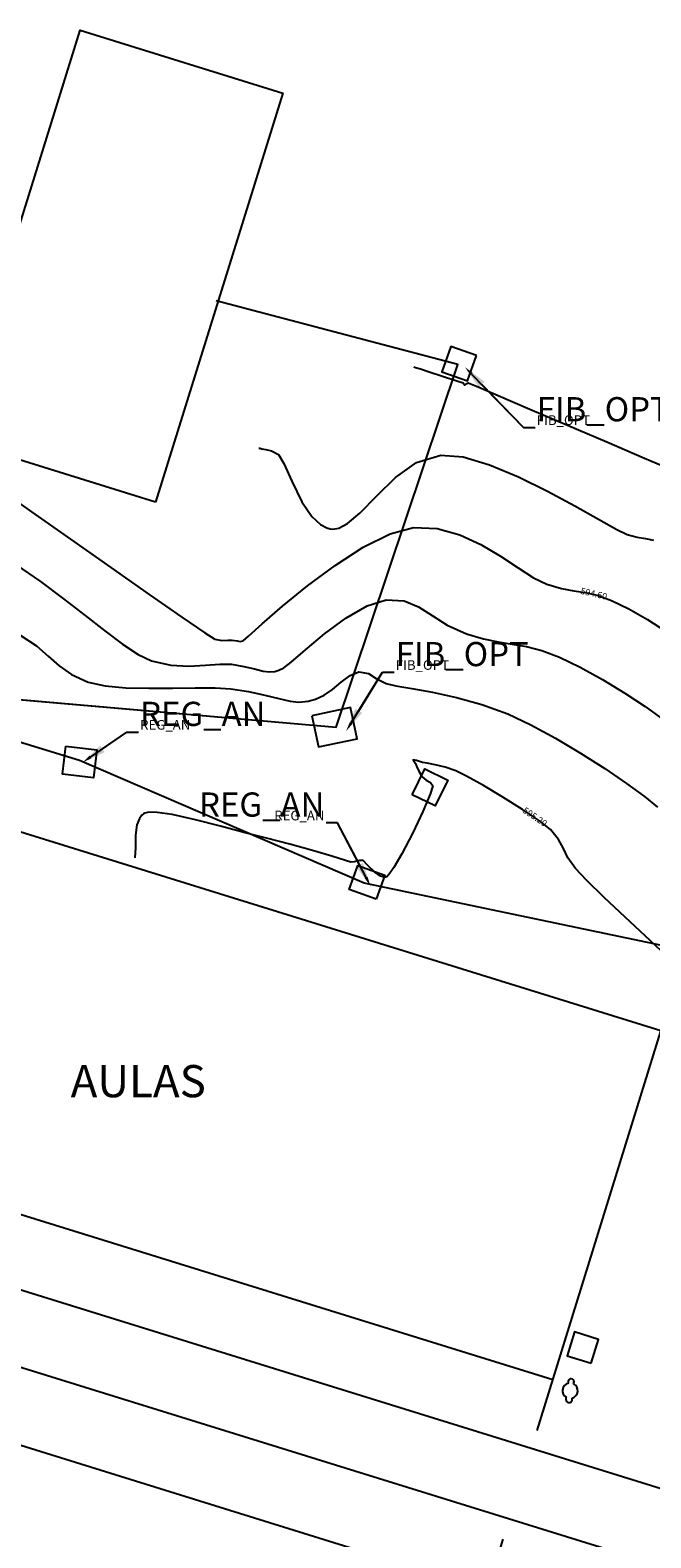
# Model space of a CAD drawing. Units: metres. Extents: x 1412 to 2553, y 726 to 1433.
# Drawn here: x 1731 to 1750, y 1141 to 1188 of the extents above; entities that cross this region are included whole.
import ezdxf
from ezdxf import colors
from ezdxf.entities.mleader import LeaderData, LeaderLine
from ezdxf.math import Vec2, Vec3

# ---------------------------------------------------------------- set-up
doc = ezdxf.new("R2010")
doc.units = ezdxf.units.M
for name, color, linetype in [('calle', 5, 'Continuous'), ('CUNETA', 1, 'Continuous'), ('DUCT_FIB_OPT', 40, 'Continuous'), ('edificios', 7, 'Continuous'), ('REG_AN', 3, 'Continuous'), ('REG_FIB_OPT', 3, 'Continuous'), ('text', 1, 'Continuous'), ('TUB_AN', 60, 'Continuous')]:
    doc.layers.add(name, color=color, linetype=linetype)
doc.styles.add('rafa-1', font='sanss___.ttf')
doc.styles.add('SANSSERIF', font='sanss___.ttf')

# ---------------------------------------------------------------- blocks, each defined once
blk = doc.blocks.new('A$C70267751')
at = {"layer": 'edificios'}
for p, q in [((4.341, 21.876), (0, 7.879)), ((29.254, 12.412), (3.849, 20.291)), ((25.405, 0), (29.746, 13.997)), ((0.492, 9.465), (25.897, 1.585))]:
    blk.add_line(p, q, dxfattribs=at)

msp = doc.modelspace()

# ---------------------------------------------------------------- linework, layer by layer
at = {"layer": 'calle', "flags": 128}
for points in [[(1711.694, 1154.273), (1750.413, 1142.265)], [(1749.713, 1140.074), (1711.014, 1152.076)]]:
    msp.add_lwpolyline(points, dxfattribs=at)
at = {"layer": 'CUNETA'}
for centre, radius, start, end in [((1747.287, 1145.392), 0.237, 103.8016, 240.7854), ((1747.314, 1145.665), 0.0942, 321.5171, 207.0522), ((1747.287, 1145.392), 0.237, 284.5932, 64.7677), ((1747.287, 1145.392), 0.237, 284.5932, 64.7677), ((1747.253, 1145.125), 0.101, 143.9671, 21.4116), ((1747.253, 1145.125), 0.101, 143.9671, 21.4116)]:
    msp.add_arc(centre, radius, start, end, dxfattribs=at)
at = {"layer": 'DUCT_FIB_OPT', "flags": 128}
for points in [[(1685.485, 1106.527), (1692.915, 1127.24), (1708.524, 1168.738), (1740.022, 1165.996), (1743.802, 1177.254), (1736.296, 1179.226)], [(1709.68, 1168.637), (1740.022, 1165.996), (1743.802, 1177.254), (1736.296, 1179.226)]]:
    msp.add_lwpolyline(points, dxfattribs=at)
at = {"layer": 'edificios', "flags": 128}
msp.add_lwpolyline([(1734.418, 1172.972), (1728.127, 1174.93), (1732.08, 1187.629), (1738.372, 1185.671), (1734.418, 1172.972)], dxfattribs=at)
at = {"layer": 'edificios', "color": 6, "linetype": 'Continuous', "lineweight": -3}
for points, elevation in [([(1742.434, 1177.176), (1742.491, 1177.158), (1742.637, 1177.111), (1742.914, 1177.022), (1743.326, 1176.89), (1743.773, 1176.747), (1743.968, 1176.683), (1744.017, 1176.613), (1744.064, 1176.646), (1744.121, 1176.682), (1744.378, 1176.575), (1745.056, 1176.286), (1746.037, 1175.867), (1747.2, 1175.37), (1748.425, 1174.846), (1749.592, 1174.347), (1750.582, 1173.924)], 594.2), ([(1737.625, 1174.656), (1737.654, 1174.648), (1737.72, 1174.634), (1737.837, 1174.614), (1738.012, 1174.572), (1738.238, 1174.459), (1738.403, 1174.173), (1738.643, 1173.624), (1738.959, 1172.988), (1739.27, 1172.533), (1739.538, 1172.281), (1739.734, 1172.178), (1739.837, 1172.149), (1739.925, 1172.141), (1740.102, 1172.169), (1740.376, 1172.309), (1740.759, 1172.635), (1741.281, 1173.175), (1741.863, 1173.741), (1742.522, 1174.205), (1743.273, 1174.437), (1743.962, 1174.381), (1744.785, 1174.138), (1745.68, 1173.765), (1746.584, 1173.321), (1747.435, 1172.863), (1748.172, 1172.446), (1748.733, 1172.13), (1749.055, 1171.971), (1749.37, 1171.886), (1749.624, 1171.844), (1749.875, 1171.795)], 594.4), ([(1729.523, 1173.407), (1730.57, 1172.675), (1731.778, 1171.828), (1733.033, 1170.947), (1734.222, 1170.114), (1735.231, 1169.411), (1735.949, 1168.92), (1736.261, 1168.722), (1736.475, 1168.686), (1736.664, 1168.692), (1736.793, 1168.697), (1736.948, 1168.668), (1737.046, 1168.647), (1737.14, 1168.673), (1737.299, 1168.819), (1737.725, 1169.203), (1738.356, 1169.747), (1739.131, 1170.374), (1739.988, 1171.01), (1740.863, 1171.576), (1741.696, 1171.995), (1742.425, 1172.193), (1743.159, 1172.161), (1743.858, 1171.965), (1744.514, 1171.658), (1745.12, 1171.296), (1745.668, 1170.934), (1746.151, 1170.627), (1746.561, 1170.429), (1747.023, 1170.299), (1747.402, 1170.228), (1747.751, 1170.173), (1748.123, 1170.087), (1748.569, 1169.927), (1749.111, 1169.664), (1749.69, 1169.331), (1750.247, 1168.975)], 594.6), ([(1730.085, 1171.035), (1730.844, 1170.51), (1731.56, 1169.975), (1732.227, 1169.455), (1732.84, 1168.977), (1733.393, 1168.567), (1733.879, 1168.251), (1734.294, 1168.055), (1734.887, 1167.919), (1735.449, 1167.887), (1735.963, 1167.912), (1736.411, 1167.946), (1736.776, 1167.942), (1737.155, 1167.877), (1737.489, 1167.798), (1737.761, 1167.731), (1737.954, 1167.707), (1738.116, 1167.723), (1738.244, 1167.762), (1738.396, 1167.829), (1738.622, 1168.009), (1739.068, 1168.394), (1739.66, 1168.884), (1740.325, 1169.374), (1740.989, 1169.763), (1741.578, 1169.948), (1742.132, 1169.912), (1742.582, 1169.726), (1743.004, 1169.453), (1743.474, 1169.153), (1744.068, 1168.886), (1744.593, 1168.736), (1745.055, 1168.643), (1745.488, 1168.573), (1745.927, 1168.493), (1746.405, 1168.368), (1746.958, 1168.164), (1747.602, 1167.857), (1748.294, 1167.472), (1748.983, 1167.049), (1749.618, 1166.628), (1750.147, 1166.247)], 594.8), ([(1750.112, 1159.046), (1749.619, 1159.51), (1748.992, 1160.095), (1748.344, 1160.704), (1747.792, 1161.239), (1747.448, 1161.602), (1747.22, 1161.936), (1747.076, 1162.225), (1746.924, 1162.505), (1746.672, 1162.81), (1746.331, 1163.084), (1745.811, 1163.437), (1745.201, 1163.818), (1744.592, 1164.179), (1744.074, 1164.469), (1743.737, 1164.637), (1743.409, 1164.751), (1743.1, 1164.824), (1742.851, 1164.869), (1742.701, 1164.896), (1742.516, 1164.952), (1742.412, 1164.977), (1742.443, 1164.925), (1742.488, 1164.864), (1742.52, 1164.781), (1742.587, 1164.621), (1742.688, 1164.451), (1742.821, 1164.343), (1742.951, 1164.272), (1743.025, 1164.165), (1742.945, 1163.907), (1742.715, 1163.377), (1742.4, 1162.715), (1742.062, 1162.06), (1741.817, 1161.636), (1741.669, 1161.423), (1741.596, 1161.348), (1741.568, 1161.334), (1741.517, 1161.331), (1741.404, 1161.365), (1741.226, 1161.489), (1741.01, 1161.701), (1740.861, 1161.854), (1740.751, 1161.848), (1740.667, 1161.832), (1740.58, 1161.807), (1740.48, 1161.802), (1740.315, 1161.853), (1739.891, 1161.982), (1739.288, 1162.16), (1738.585, 1162.357), (1737.864, 1162.542), (1737.199, 1162.713), (1736.434, 1162.918), (1735.652, 1163.119), (1734.937, 1163.276), (1734.47, 1163.344), (1734.209, 1163.348), (1734.089, 1163.323), (1734.046, 1163.302), (1733.995, 1163.262), (1733.915, 1163.157), (1733.839, 1162.957), (1733.798, 1162.64), (1733.794, 1162.241), (1733.778, 1161.933)], 595.2)]:
    msp.add_lwpolyline(points, dxfattribs=dict(at, elevation=elevation))
at = {"layer": 'edificios', "color": 3, "linetype": 'Continuous', "lineweight": -3, "elevation": 595}
msp.add_lwpolyline([(1730.218, 1168.851), (1730.716, 1168.517), (1731.088, 1168.195), (1731.42, 1167.893), (1731.804, 1167.622), (1732.327, 1167.389), (1732.849, 1167.273), (1733.494, 1167.216), (1734.209, 1167.198), (1734.945, 1167.204), (1735.649, 1167.215), (1736.27, 1167.215), (1736.758, 1167.186), (1737.305, 1167.097), (1737.805, 1166.985), (1738.241, 1166.876), (1738.598, 1166.794), (1738.862, 1166.767), (1739.151, 1166.796), (1739.38, 1166.865), (1739.651, 1166.985), (1739.907, 1167.156), (1740.179, 1167.388), (1740.457, 1167.599), (1740.73, 1167.704), (1741.022, 1167.654), (1741.263, 1167.502), (1741.574, 1167.344), (1741.878, 1167.275), (1742.375, 1167.19), (1743.016, 1167.073), (1743.757, 1166.912), (1744.55, 1166.692), (1745.348, 1166.4), (1746.062, 1166.064), (1746.831, 1165.648), (1747.61, 1165.185), (1748.359, 1164.706), (1749.034, 1164.246), (1749.593, 1163.835), (1749.994, 1163.507)], dxfattribs=at)
at = {"layer": 'REG_AN', "flags": 128}
for points in [[(1731.634, 1165.404), (1732.59, 1165.289), (1732.487, 1164.422), (1731.531, 1164.536), (1731.634, 1165.404)], [(1731.634, 1165.404), (1732.59, 1165.289), (1732.487, 1164.422), (1731.531, 1164.536), (1731.634, 1165.404)], [(1742.383, 1163.895), (1742.776, 1164.696), (1743.491, 1164.345), (1743.098, 1163.544), (1742.383, 1163.895)], [(1742.383, 1163.895), (1742.776, 1164.696), (1743.491, 1164.345), (1743.098, 1163.544), (1742.383, 1163.895)], [(1741.267, 1160.648), (1740.429, 1160.953), (1740.701, 1161.701), (1741.539, 1161.397), (1741.267, 1160.648)], [(1741.267, 1160.648), (1740.429, 1160.953), (1740.701, 1161.701), (1741.539, 1161.397), (1741.267, 1160.648)], [(1747.941, 1146.243), (1748.169, 1146.985), (1747.421, 1147.215), (1747.193, 1146.474), (1747.941, 1146.243)], [(1747.941, 1146.243), (1748.169, 1146.985), (1747.421, 1147.215), (1747.193, 1146.474), (1747.941, 1146.243)]]:
    msp.add_lwpolyline(points, dxfattribs=at)
at = {"layer": 'REG_FIB_OPT', "flags": 128}
for points in [[(1744.377, 1177.534), (1743.581, 1177.81), (1743.307, 1177.022), (1744.103, 1176.746), (1744.377, 1177.534)], [(1744.377, 1177.534), (1743.581, 1177.81), (1743.307, 1177.022), (1744.103, 1176.746), (1744.377, 1177.534)], [(1739.27, 1166.341), (1739.477, 1165.376), (1740.674, 1165.632), (1740.468, 1166.597), (1739.27, 1166.341)], [(1739.27, 1166.341), (1739.477, 1165.376), (1740.674, 1165.632), (1740.468, 1166.597), (1739.27, 1166.341)]]:
    msp.add_lwpolyline(points, dxfattribs=at)
at = {"layer": 'TUB_AN', "flags": 128}
msp.add_lwpolyline([(1760.72, 1156.249), (1750.582, 1159.123), (1740.897, 1161.144), (1732.055, 1164.952), (1709.718, 1171.794)], dxfattribs=at)

# ---------------------------------------------------------------- block references
at = {"layer": 'edificios'}
for p in [(1720.853, 1144.157), (1715.464, 1126.782)]:
    msp.add_blockref('A$C70267751', p, dxfattribs=at)

# ---------------------------------------------------------------- texts
at = {"layer": 'text', "color": 5, "insert": (1731.781, 1155.502), "char_height": 1, "attachment_point": 1, "style": 'SANSSERIF'}
msp.add_mtext('AULAS', dxfattribs=at)

# ---------------------------------------------------------------- leaders
at = {"layer": 'text'}
ml = msp.add_multileader_mtext('Standard', dxfattribs=at)
ml.set_content('FIB_OPT', color=256, style='rafa-1')
ml.set_leader_properties(color=256)
ml.build(insert=Vec2(0, 0))
ml.multileader.update_dxf_attribs({"text_left_attachment_type": 4, "text_right_attachment_type": 4, "dogleg_length": 0.36, "arrow_head_size": 0.3})
ctx = ml.context
ctx.base_point, ctx.char_height, ctx.arrow_head_size, ctx.landing_gap_size, ctx.plane_origin = Vec3(1746.201, 1175.296), 0.3, 0.3, 0.05, Vec3(1744.019, 1177.17)
ctx.left_attachment, ctx.right_attachment = 4, 4
notes = []
notes.append((ctx, [(0, (1, 1, 0), (1745.841, 1175.296), (1, 0), 0.36, [(0, [(1744.019, 1177.17)], 0, [])])]))
ctx.mtext.insert, ctx.mtext.flow_direction = Vec3(1746.251, 1175.672), 5
ml = msp.add_multileader_mtext('Standard', dxfattribs=at)
ml.set_content('FIB_OPT', color=256, style='rafa-1')
ml.set_leader_properties(color=256)
ml.build(insert=Vec2(0, 0))
ml.multileader.update_dxf_attribs({"text_left_attachment_type": 4, "text_right_attachment_type": 4, "dogleg_length": 0.36, "arrow_head_size": 0.75})
ctx = ml.context
ctx.base_point, ctx.char_height, ctx.arrow_head_size, ctx.landing_gap_size, ctx.plane_origin = Vec3(1746.201, 1175.296), 0.75, 0.75, 0.05, Vec3(1744.019, 1177.17)
ctx.left_attachment, ctx.right_attachment = 4, 4
notes.append((ctx, [(0, (1, 1, 0), (1745.841, 1175.296), (1, 0), 0.36, [(0, [(1744.019, 1177.17)], 0, [])])]))
ctx.mtext.insert, ctx.mtext.flow_direction = Vec3(1746.251, 1176.237), 5
ml = msp.add_multileader_mtext('Standard', dxfattribs=at)
ml.set_content('FIB_OPT', color=256, style='rafa-1')
ml.set_leader_properties(color=256)
ml.build(insert=Vec2(0, 0))
ml.multileader.update_dxf_attribs({"text_left_attachment_type": 4, "text_right_attachment_type": 4, "dogleg_length": 0.36, "arrow_head_size": 0.75})
ctx = ml.context
ctx.base_point, ctx.char_height, ctx.arrow_head_size, ctx.landing_gap_size, ctx.plane_origin = Vec3(1741.824, 1167.694), 0.75, 0.75, 0.05, Vec3(1740.33, 1165.866)
ctx.left_attachment, ctx.right_attachment = 4, 4
notes.append((ctx, [(0, (1, 1, 0), (1741.464, 1167.694), (1, 0), 0.36, [(0, [(1740.33, 1165.866)], 0, [])])]))
ctx.mtext.insert, ctx.mtext.flow_direction = Vec3(1741.874, 1168.635), 5
ml = msp.add_multileader_mtext('Standard', dxfattribs=at)
ml.set_content('FIB_OPT', color=256, style='rafa-1')
ml.set_leader_properties(color=256)
ml.build(insert=Vec2(0, 0))
ml.multileader.update_dxf_attribs({"text_left_attachment_type": 4, "text_right_attachment_type": 4, "dogleg_length": 0.36, "arrow_head_size": 0.3})
ctx = ml.context
ctx.base_point, ctx.char_height, ctx.arrow_head_size, ctx.landing_gap_size, ctx.plane_origin = Vec3(1741.824, 1167.694), 0.3, 0.3, 0.05, Vec3(1740.33, 1165.866)
ctx.left_attachment, ctx.right_attachment = 4, 4
notes.append((ctx, [(0, (1, 1, 0), (1741.464, 1167.694), (1, 0), 0.36, [(0, [(1740.33, 1165.866)], 0, [])])]))
ctx.mtext.insert, ctx.mtext.flow_direction = Vec3(1741.874, 1168.07), 5
ml = msp.add_multileader_mtext('Standard', dxfattribs=at)
ml.set_content('REG_AN', color=256, style='rafa-1')
ml.set_leader_properties(color=256)
ml.build(insert=Vec2(0, 0))
ml.multileader.update_dxf_attribs({"text_left_attachment_type": 4, "text_right_attachment_type": 4, "dogleg_length": 0.36, "arrow_head_size": 0.75})
ctx = ml.context
ctx.base_point, ctx.char_height, ctx.arrow_head_size, ctx.landing_gap_size, ctx.plane_origin = Vec3(1733.888, 1165.837), 0.75, 0.75, 0.05, Vec3(1732.148, 1164.894)
ctx.left_attachment, ctx.right_attachment = 4, 4
notes.append((ctx, [(0, (1, 1, 0), (1733.528, 1165.837), (1, 0), 0.36, [(0, [(1732.148, 1164.894)], 0, [])])]))
ctx.mtext.insert, ctx.mtext.flow_direction = Vec3(1733.938, 1166.779), 5
ml = msp.add_multileader_mtext('Standard', dxfattribs=at)
ml.set_content('REG_AN', color=256, style='rafa-1')
ml.set_leader_properties(color=256)
ml.build(insert=Vec2(0, 0))
ml.multileader.update_dxf_attribs({"text_left_attachment_type": 4, "text_right_attachment_type": 4, "dogleg_length": 0.36, "arrow_head_size": 0.3})
ctx = ml.context
ctx.base_point, ctx.char_height, ctx.arrow_head_size, ctx.landing_gap_size, ctx.plane_origin = Vec3(1733.888, 1165.837), 0.3, 0.3, 0.05, Vec3(1732.148, 1164.894)
ctx.left_attachment, ctx.right_attachment = 4, 4
notes.append((ctx, [(0, (1, 1, 0), (1733.528, 1165.837), (1, 0), 0.36, [(0, [(1732.148, 1164.894)], 0, [])])]))
ctx.mtext.insert, ctx.mtext.flow_direction = Vec3(1733.938, 1166.213), 5
ml = msp.add_multileader_mtext('Standard', dxfattribs=at)
ml.set_content('REG_AN', color=256, style='rafa-1')
ml.set_leader_properties(color=256)
ml.build(insert=Vec2(0, 0))
ml.multileader.update_dxf_attribs({"text_left_attachment_type": 4, "text_right_attachment_type": 4, "dogleg_length": 0.36, "arrow_head_size": 0.75})
ctx = ml.context
ctx.base_point, ctx.char_height, ctx.arrow_head_size, ctx.landing_gap_size, ctx.plane_origin = Vec3(1735.551, 1163.021), 0.75, 0.75, 0.05, Vec3(1741.091, 1161.058)
ctx.left_attachment, ctx.right_attachment, ctx.text_align_type = 4, 4, 2
notes.append((ctx, [(1, (1, 1, 0), (1740.068, 1163.021), (-1, 0), 0.36, [(0, [(1741.091, 1161.058)], 0, [])])]))
ctx.mtext.insert, ctx.mtext.alignment, ctx.mtext.flow_direction = Vec3(1739.658, 1163.964), 3, 5
ml = msp.add_multileader_mtext('Standard', dxfattribs=at)
ml.set_content('REG_AN', color=256, style='rafa-1')
ml.set_leader_properties(color=256)
ml.build(insert=Vec2(0, 0))
ml.multileader.update_dxf_attribs({"text_left_attachment_type": 4, "text_right_attachment_type": 4, "dogleg_length": 0.36, "arrow_head_size": 0.3})
ctx = ml.context
ctx.base_point, ctx.char_height, ctx.arrow_head_size, ctx.landing_gap_size, ctx.plane_origin = Vec3(1737.985, 1163.021), 0.3, 0.3, 0.05, Vec3(1741.091, 1161.058)
ctx.left_attachment, ctx.right_attachment, ctx.text_align_type = 4, 4, 2
notes.append((ctx, [(1, (1, 1, 0), (1740.068, 1163.021), (-1, 0), 0.36, [(0, [(1741.091, 1161.058)], 0, [])])]))
ctx.mtext.insert, ctx.mtext.alignment, ctx.mtext.flow_direction = Vec3(1739.658, 1163.398), 3, 5
for ctx, leaders in notes:
    for number, flags, end, landing, length, lines in leaders:
        leader = LeaderData()
        leader.index, (leader.has_last_leader_line, leader.has_dogleg_vector, leader.attachment_direction) = number, flags
        leader.last_leader_point, leader.dogleg_vector, leader.dogleg_length = Vec3(end), Vec3(landing), length
        for number, points, colour, breaks in lines:
            line = LeaderLine()
            line.index, line.vertices, line.color, line.breaks = number, Vec3.list(points), colors.encode_raw_color(colour), breaks
            leader.lines.append(line)
        ctx.leaders.append(leader)

# ---------------------------------------------------------------- next in the draw order: texts
at = {"layer": 'text', "color": 1, "linetype": 'Continuous', "lineweight": -3, "char_height": 0.2, "width": 0.82407, "attachment_point": 5, "style": 'rafa-1', "bg_fill": 3, "box_fill_scale": 1.25, "bg_fill_color": 256, "bg_fill_true_color": 13158600, "bg_fill_transparency": 0}
for s, insert, rotation in [('594.60', (1748.017, 1170.111), 347.0376), ('595.20', (1746.181, 1163.186), 325.868)]:
    msp.add_mtext(s, dxfattribs=dict(at, insert=insert, rotation=rotation))

# ---------------------------------------------------------------- next in the draw order: linework, layer by layer
at = {"layer": 'TUB_AN', "flags": 128}
msp.add_lwpolyline([(1760.72, 1156.249), (1750.582, 1159.123), (1740.897, 1161.144), (1732.055, 1164.952), (1709.718, 1171.794)], dxfattribs=at)

doc.saveas('drawing.dxf')
